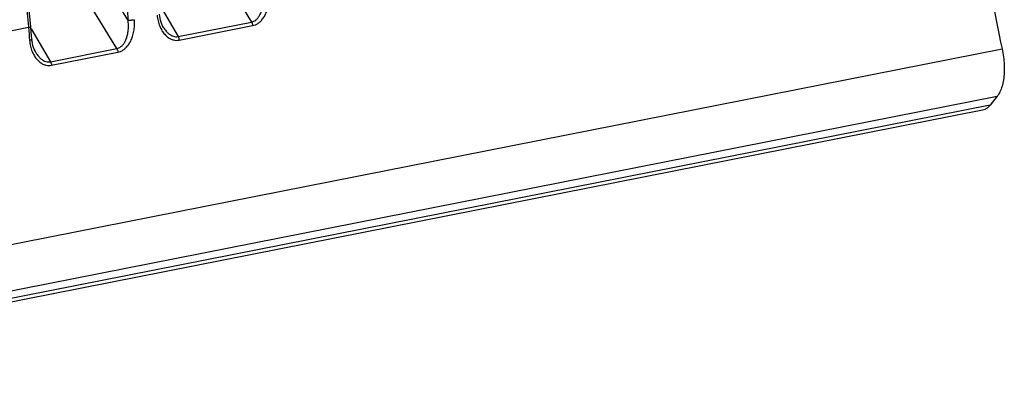
# Model space of a CAD drawing. Extents: x 0 to 1135, y 0 to 803.
# Drawn here: x 320 to 362, y 300 to 316 of the extents above; entities that cross this region are included whole.
import ezdxf

# ---------------------------------------------------------------- set-up
doc = ezdxf.new("R2010")
doc.units = 0
doc.header["$LTSCALE"] = 62.432432
doc.layers.add('H875C303_DXF_CONTINUOUS_LINE', color=7, linetype='CONTINUOUS')

msp = doc.modelspace()

# ---------------------------------------------------------------- linework, layer by layer
at = {"layer": 'H875C303_DXF_CONTINUOUS_LINE', "color": 7, "linetype": 'Continuous'}
for p, q in [((327.346, 320.51), (330.27, 315.728)), ((325.03, 315.818), (322.39, 320.136)), ((324.554, 314.6), (321.63, 319.382)), ((326.333, 316.509), (327.154, 315.113)), ((320.812, 315.49), (319.294, 315.19)), ((320.809, 315.519), (320.812, 315.49)), ((320.913, 315.53), (320.913, 315.53)), ((320.93, 315.31), (320.913, 315.53)), ((320.92, 315.44), (321.741, 314.044)), ((326.537, 315.5), (326.537, 315.5)), ((327.154, 315.113), (330.27, 315.728)), ((327.202, 314.961), (330.318, 315.576)), ((320.955, 314.992), (320.93, 315.31)), ((301.485, 302.62), (362.107, 314.591)), ((321.741, 314.044), (324.554, 314.6)), ((321.124, 314.431), (321.125, 314.431)), ((321.789, 313.892), (324.602, 314.447)), ((301.281, 300.616), (361.903, 312.587)), ((361.903, 312.587), (361.596, 312.196)), ((361.28, 311.986), (300.658, 300.016)), ((361.596, 312.196), (300.974, 300.226))]:
    msp.add_line(p, q, dxfattribs=at)
for points in [[(320.913, 315.53), (320.824, 316.384)], [(326.537, 315.5), (326.499, 315.57), (326.466, 315.643), (326.437, 315.721), (326.413, 315.802), (326.392, 315.888), (326.377, 315.978), (326.368, 316.061)], [(321.124, 314.431), (321.087, 314.502), (321.054, 314.574), (321.025, 314.652), (321, 314.734), (320.98, 314.819), (320.965, 314.909), (320.955, 314.992)]]:
    msp.add_lwpolyline(points, dxfattribs=at)
for centre, radius, start, end in [((428.552, 328.886), 67.965, 188.1853, 192.14117), ((390.004, 321.806), 65.25, 184.79399, 185.2656), ((384.935, 320.221), 64.296, 184.22044, 184.70351)]:
    msp.add_arc(centre, radius, start, end, dxfattribs=at)
for points, start_tangent, end_tangent in [([(319.294, 315.19), (319.062, 317.511), (318.935, 319.801), (318.913, 322.039), (318.996, 324.212), (319.184, 326.3), (319.475, 328.289), (319.866, 330.158), (320.354, 331.897), (320.934, 333.491), (321.604, 334.932), (322.358, 336.206)], (-0.120619, 0.992699), (0.555827, 0.831298)), ([(323.954, 336.521), (323.204, 335.248), (322.535, 333.805), (321.953, 332.207), (321.463, 330.466), (321.068, 328.594), (320.771, 326.605), (320.575, 324.517), (320.48, 322.344), (320.489, 320.103), (320.6, 317.811), (320.809, 315.519)], (-0.553528, -0.83283), (0.111513, -0.993763)), ([(330.27, 315.728), (330.36, 315.758), (330.448, 315.811), (330.532, 315.892), (330.608, 316), (330.675, 316.141), (330.727, 316.311), (330.758, 316.507), (330.766, 316.723), (330.746, 316.947)], (0.981473, 0.191599), (-0.148569, 0.988902)), ([(330.318, 315.576), (330.433, 315.612), (330.548, 315.674), (330.659, 315.767), (330.764, 315.891), (330.86, 316.05), (330.939, 316.242), (330.995, 316.463), (331.022, 316.705), (331.017, 316.956)], (0.981077, 0.193618), (-0.091875, 0.995771)), ([(324.554, 314.6), (324.645, 314.629), (324.733, 314.683), (324.816, 314.763), (324.893, 314.872), (324.959, 315.012), (325.011, 315.182), (325.042, 315.379), (325.05, 315.594), (325.03, 315.818)], (0.98146, 0.191665), (-0.148567, 0.988902)), ([(324.602, 314.447), (324.718, 314.483), (324.832, 314.546), (324.943, 314.638), (325.048, 314.762), (325.144, 314.921), (325.223, 315.114), (325.279, 315.335), (325.307, 315.577), (325.301, 315.827)], (0.981056, 0.193722), (-0.091872, 0.995771)), ([(325.03, 315.818), (325.069, 315.812), (325.121, 315.81), (325.181, 315.812), (325.243, 315.818), (325.301, 315.827)], (0.967377, -0.253342), (0.979862, 0.199674)), ([(326.267, 316.018), (326.306, 315.774), (326.376, 315.552)], (0.081985, -0.996634), (0.377028, -0.926202)), ([(320.912, 315.53), (320.912, 315.525), (320.895, 315.513), (320.861, 315.501), (320.812, 315.49)], (0.157469, -0.987524), (-0.981056, -0.193725)), ([(326.376, 315.552), (326.472, 315.361), (326.586, 315.206), (326.71, 315.09), (326.836, 315.011), (326.961, 314.966), (327.084, 314.95), (327.202, 314.961)], (0.377028, -0.926202), (0.981055, 0.193728)), ([(326.537, 315.5), (326.546, 315.485), (326.646, 315.345), (326.752, 315.239), (326.857, 315.166), (326.961, 315.123), (327.06, 315.106), (327.154, 315.113)], (0.507273, -0.861785), (0.980646, 0.195788)), ([(330.27, 315.728), (330.292, 315.683), (330.309, 315.631), (330.318, 315.576)], (0.514366, -0.857571), (0.105736, -0.994394)), ([(320.954, 314.992), (320.954, 314.987), (320.937, 314.974), (320.903, 314.961), (320.855, 314.949)], (0.146376, -0.989229), (-0.982215, -0.18776)), ([(320.855, 314.949), (320.893, 314.705), (320.964, 314.483)], (0.081985, -0.996634), (0.377028, -0.926202)), ([(327.154, 315.113), (327.176, 315.068), (327.192, 315.016), (327.202, 314.961)], (0.514364, -0.857572), (0.105738, -0.994394)), ([(324.554, 314.6), (324.576, 314.555), (324.593, 314.502), (324.602, 314.447)], (0.514366, -0.857571), (0.105736, -0.994394)), ([(362.107, 314.591), (362.166, 314.25), (362.196, 313.906), (362.195, 313.577), (362.165, 313.275), (362.104, 313.002), (362.015, 312.769), (361.903, 312.587)], (0.210301, -0.977637), (-0.618754, -0.785585)), ([(320.964, 314.483), (321.06, 314.292), (321.173, 314.137), (321.297, 314.021), (321.423, 313.943), (321.549, 313.897), (321.671, 313.881), (321.789, 313.892)], (0.377028, -0.926202), (0.981055, 0.193728)), ([(321.125, 314.431), (321.133, 314.417), (321.233, 314.276), (321.339, 314.17), (321.445, 314.097), (321.548, 314.054), (321.647, 314.037), (321.741, 314.044)], (0.507273, -0.861785), (0.980646, 0.195788)), ([(321.741, 314.044), (321.763, 313.999), (321.78, 313.947), (321.789, 313.892)], (0.514364, -0.857572), (0.105738, -0.994394)), ([(361.596, 312.196), (361.497, 312.094), (361.388, 312.023), (361.28, 311.986)], (-0.618754, -0.785585), (-0.980998, -0.194018))]:
    msp.add_spline(points, degree=3, dxfattribs=dict(at, start_tangent=start_tangent, end_tangent=end_tangent))

doc.saveas('drawing.dxf')
